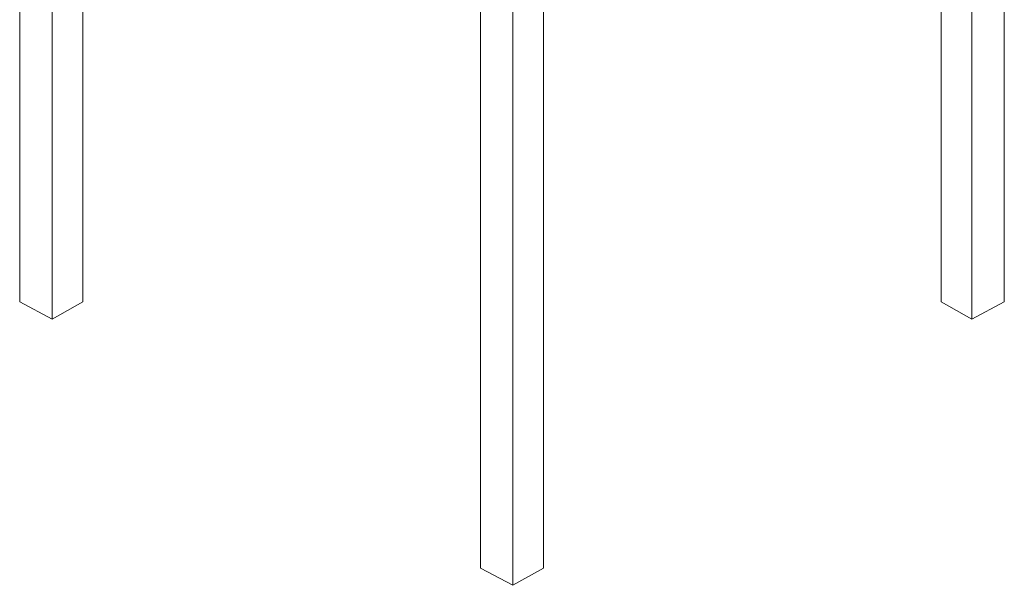
# Model space of a CAD drawing. Units: millimetres. Extents: x 423 to 119345, y 8 to 124674.
# Drawn here: x 9665 to 11594, y 77458 to 78565 of the extents above; entities that cross this region are included whole.
import ezdxf

# ---------------------------------------------------------------- set-up
doc = ezdxf.new("R2010")
doc.units = ezdxf.units.MM
doc.header["$LTSCALE"] = 0.15
doc.layers.add('veio', color=1, linetype='Continuous', lineweight=5)

# ---------------------------------------------------------------- blocks, each defined once
blk = doc.blocks.new('WMF107')
at = {"layer": 'veio', "color": 7, "lineweight": 0}
for points in [[(3707.3, -1773.6), (3707.3, -3152.6)], [(6490.3, -3152.6), (6490.3, -1773.6)], [(3799.1, -3201.5), (3799.1, -1860.3)], [(6398.5, -3201.5), (6398.5, -1860.3)], [(3885.6, -3152.6), (3885.6, -1930.5)], [(6312.1, -1930.5), (6312.1, -3152.6)], [(5009.7, -2265.8), (5009.7, -3904.3)], [(5101.5, -3952.9), (5101.5, -2265.8)], [(5187.9, -3904.3), (5187.9, -2265.8)], [(3707.3, -3152.6), (3799.1, -3201.5)], [(3799.1, -3201.5), (3885.6, -3152.6)], [(6312.1, -3152.6), (6398.5, -3201.5)], [(6398.5, -3201.5), (6490.3, -3152.6)], [(5009.7, -3904.3), (5101.5, -3952.9)], [(5101.5, -3952.9), (5187.9, -3904.3)]]:
    blk.add_lwpolyline(points, dxfattribs=at)

msp = doc.modelspace()

# ---------------------------------------------------------------- block references
at = {"layer": 'veio', "lineweight": 9, "xscale": 0.6930000000000001, "yscale": 0.6930000000000001, "zscale": 0.6930000000000001}
msp.add_blockref('WMF107', (7096.2, 80197), dxfattribs=at)

doc.saveas('drawing.dxf')
